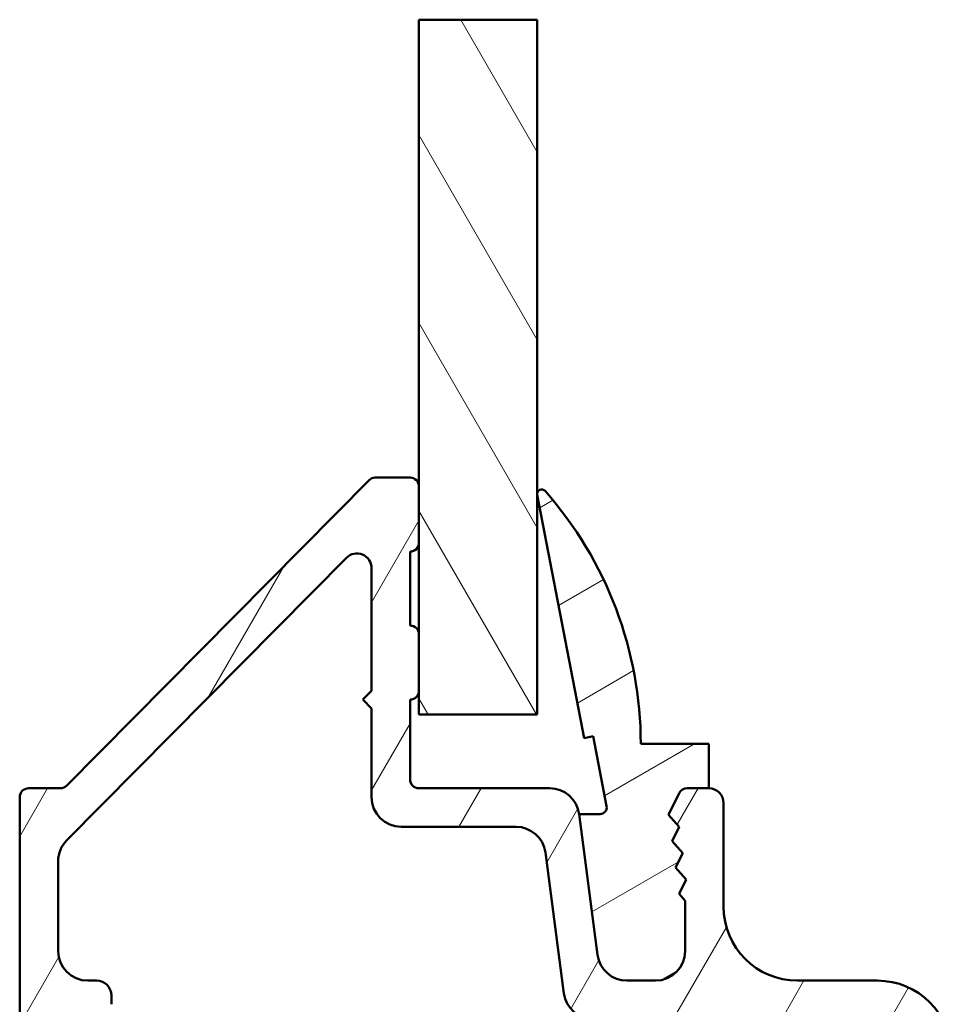
# Model space of a CAD drawing. Units: millimetres. Extents: x 13 to 821, y -287 to 287.
# Drawn here: x 65 to 97, y 126 to 160 of the extents above; entities that cross this region are included whole.
import ezdxf

# ---------------------------------------------------------------- set-up
doc = ezdxf.new("R2010")
doc.units = ezdxf.units.MM
for name, color, linetype, lineweight in [('Break Line (ISO)', 7, 'Continuous', 50), ('Hatch (ISO)', 8, 'Continuous', 18), ('Visible (ISO)', 7, 'Continuous', 50)]:
    doc.layers.add(name, color=color, linetype=linetype, lineweight=lineweight)

msp = doc.modelspace()

# ---------------------------------------------------------------- hatches: boundary and pattern name
at = {"layer": 'Hatch (ISO)'}
h = msp.add_hatch(dxfattribs=at)
h.set_pattern_fill('ANSI31', color=256, scale=25.4, angle=75.00017538262, style=0)
h.set_pattern_definition([(120.00017538262, (0, 0), (-2.749625797658592, -1.587508416623469), [])])
h.paths.add_polyline_path([(78.73016334358097, 159.6343704810429), (82.73016334358095, 159.6343704810429), (82.73016334358088, 136.157631510033), (78.73016334358087, 136.157631510033), (78.7301633435809, 136.9576315100311), (78.7301633435809, 138.8576315100311), (78.73016334358091, 141.9576315100311), (78.73016334358093, 143.857631510031)])
h = msp.add_hatch(dxfattribs=at)
h.set_pattern_fill('ANSI31', color=256, scale=25.4, angle=14.999977780745, style=0)
h.set_pattern_definition([(59.99997778074501, (0, 0), (-2.749630041384224, 1.587501066304332), [])])
edge = h.paths.add_edge_path()
edge.add_ellipse((83.15318688059286, 132.6576315100311), major_axis=(-0.1305261922200757, 0.9914448613738024), ratio=1, start_angle=270.0000000000007, end_angle=352.4999999999996)
edge.add_line((83.15318688059286, 133.6576315100311), (78.73016334358563, 133.6576315100311))
edge.add_ellipse((78.73016334358562, 133.9576315100311), major_axis=(-0.299999999999998, -2.384209697088388e-15), ratio=1, start_angle=0, end_angle=90.0000000000004, ccw=False)
edge.add_line((78.4301633435856, 133.9576315100311), (78.4301633435856, 136.657631510031))
edge.add_ellipse((78.4301633435856, 136.9576315100311), major_axis=(0.3000000000000025, 2.384209697088392e-15), ratio=1, start_angle=270.0000000000004, end_angle=359.9999999999996)
edge.add_line((78.73016334358562, 136.9576315100311), (78.73016334358562, 138.8576315100311))
edge.add_ellipse((78.4301633435856, 138.8576315100311), major_axis=(-1.637636478380749e-16, 0.299999999999998), ratio=1, start_angle=269.9999999999999, end_angle=359.9999999999999)
edge.add_line((78.4301633435856, 139.1576315100311), (78.4301633435856, 141.6576315100311))
edge.add_ellipse((78.43016334358559, 141.9576315100311), major_axis=(0.3000000000000203, 1.348643994333997e-14), ratio=1, start_angle=269.9999999999999, end_angle=359.9999999999941)
edge.add_line((78.73016334358562, 141.9576315100311), (78.73016334358562, 143.8576315100311))
edge.add_ellipse((78.4301633435856, 143.8576315100311), major_axis=(8.71802054916318e-15, 0.2999999999999936), ratio=1, start_angle=270.0000000000017, end_angle=360.0000000000042)
edge.add_line((78.4301633435856, 144.1576315100311), (77.25526908330369, 144.1576315100311))
edge.add_ellipse((77.25526908330367, 143.8576315100311), major_axis=(-0.3000000000000025, -1.637636478380775e-16), ratio=1, start_angle=269.9999999999991, end_angle=315.2741403937323)
edge.add_line((77.04212450290939, 144.0687461420407), (66.81820218426184, 133.7465168780215))
edge.add_ellipse((66.60505760386756, 133.9576315100311), major_axis=(-0.2111146320095435, -0.2131445803942717), ratio=1, start_angle=44.72585960626219, end_angle=90.00000000000108, ccw=False)
edge.add_line((66.60505760386755, 133.6576315100311), (65.5301633435856, 133.6576315100311))
edge.add_ellipse((65.5301633435856, 133.357631510031), major_axis=(-0.3000000000000025, -2.280126288529785e-15), ratio=1, start_angle=269.9999999999995, end_angle=359.9999999999987)
edge.add_line((65.2301633435856, 133.357631510031), (65.23016334358566, 106.4359799253473))
edge.add_line((65.23016334358566, 106.4359799253473), (65.23016334358563, 105.7826315100311))
edge.add_ellipse((65.85516334358562, 105.7826315100311), major_axis=(-7.690487582958318e-16, -0.6249999999999994), ratio=1, start_angle=269.9999999999999, end_angle=352.7021876153171)
edge.add_ellipse((65.85516334358562, 105.7826315100311), major_axis=(0.6199370583326882, -0.0793917105610733), ratio=1, start_angle=270.0000000000003, end_angle=367.2978123846839)
edge.add_line((66.48016334358562, 105.7826315100311), (66.48016334358562, 110.6576315100311))
edge.add_ellipse((67.48016334358563, 110.6576315100311), major_axis=(1.674567223123391e-15, 1.000000000000003), ratio=1, start_angle=6.252776074688882e-13, end_angle=90.00000000000011, ccw=False)
edge.add_line((67.48016334358562, 111.6576315100311), (73.0301633435856, 111.6576315100312))
edge.add_ellipse((73.0301633435856, 110.6576315100311), major_axis=(1.000000000000001, -1.674567223123393e-15), ratio=1, start_angle=2.8421709430404007e-13, end_angle=90.00000000000011, ccw=False)
edge.add_line((74.0301633435856, 110.6576315100311), (74.03016334358563, 103.9314676548238))
edge.add_ellipse((74.63016334358564, 103.9314676548238), major_axis=(-2.275842166364264e-16, -0.5999999999999994), ratio=1, start_angle=270, end_angle=450)
edge.add_line((75.23016334358563, 103.9314676548238), (75.23016334358564, 110.6576315100311))
edge.add_ellipse((76.23016334358564, 110.6576315100311), major_axis=(6.115459321624017e-15, 1.000000000000005), ratio=1, start_angle=1.0800249583553523e-12, end_angle=90.0000000000004, ccw=False)
edge.add_line((76.23016334358564, 111.6576315100311), (84.23016334358563, 111.6576315100312))
edge.add_ellipse((84.23016334358563, 110.6576315100311), major_axis=(0.9999999999999987, 2.766324875377233e-15), ratio=1, start_angle=0, end_angle=90, ccw=False)
edge.add_line((85.23016334358562, 110.6576315100311), (85.23016334358562, 103.1467124234146))
edge.add_ellipse((87.73016334358564, 103.1467124234146), major_axis=(1.524248487313176e-14, -2.500000000000009), ratio=1, start_angle=269.9999999999996, end_angle=348.2473344147137)
edge.add_line((87.22094509536814, 100.6991224300369), (91.01371284146443, 99.91004151665346))
edge.add_ellipse((91.52293108968182, 102.3576315100311), major_axis=(2.447589993377654, -0.5092182482174078), ratio=1, start_angle=269.9999999999998, end_angle=364.7601822066121)
edge.add_ellipse((97.2301633435856, 101.6576315100312), major_axis=(0.3956521739130286, 3.225826926119515), ratio=1, start_angle=58.49253296942368, end_angle=90.00000000000108, ccw=False)
edge.add_ellipse((92.7301633435856, 105.2370867758502), major_axis=(1.956521739130454, -1.556284898182217), ratio=0.9999999999999998, start_angle=3.657637883683021e-13, end_angle=38.49995040924664)
edge.add_line((95.23016334358562, 105.2370867758501), (95.2301633435856, 118.9916061062466))
edge.add_ellipse((94.73016334358562, 118.9916061062466), major_axis=(1.971107503018935e-14, 0.500000000000016), ratio=1, start_angle=270.0000000000022, end_angle=330.0000000000038)
edge.add_ellipse((95.23016334358562, 119.8576315100311), major_axis=(-0.2499999999999989, -0.4330127018922172), ratio=0.9999999999999999, start_angle=173.1301023541547, end_angle=360.0000000000017, ccw=False)
edge.add_ellipse((95.83016334358562, 120.6576315100311), major_axis=(0.3999999999999652, -0.2999999999999712), ratio=1, start_angle=269.9999999999998, end_angle=306.8698976458402)
edge.add_line((95.8301633435856, 120.1576315100311), (96.43016334358563, 120.1576315100311))
edge.add_ellipse((96.43016334358563, 120.4576315100311), major_axis=(0.299999999999998, 1.63763647838075e-16), ratio=1, start_angle=270.0000000000008, end_angle=359.9999999999999)
edge.add_line((96.73016334358563, 120.4576315100311), (96.73016334358563, 124.6576315100311))
edge.add_ellipse((94.23016334358563, 124.6576315100311), major_axis=(-5.805589163817927e-15, 2.5), ratio=1, start_angle=269.9999999999997, end_angle=359.9999999999997)
edge.add_line((94.23016334358564, 127.1576315100311), (91.53016334358563, 127.1576315100311))
edge.add_ellipse((91.53016334358561, 129.6576315100311), major_axis=(-2.499999999999996, -5.805589163817925e-15), ratio=1, start_angle=0, end_angle=90.00000000000011, ccw=False)
edge.add_line((89.03016334358561, 129.6576315100311), (89.03016334358561, 133.1576315100311))
edge.add_ellipse((88.53016334358563, 133.1576315100311), major_axis=(-2.72939413063459e-16, 0.4999999999999982), ratio=1, start_angle=269.9999999999999, end_angle=359.9999999999999)
edge.add_line((88.53016334358563, 133.6576315100311), (87.79916752850356, 133.6576315100311))
edge.add_ellipse((87.79916752850355, 133.3576315100312), major_axis=(-0.2999999999999936, 8.71802054916318e-15), ratio=1, start_angle=269.9999999999999, end_angle=333.8099324740228)
edge.add_line((87.5299670605547, 133.4900366007797), (87.17352379832415, 132.7653311347947))
edge.add_line((87.17352379832417, 132.7653311347947), (87.52969404323534, 132.3583388048425))
edge.add_line((87.52969404323534, 132.3583388048425), (87.29099737132222, 131.8730307595582))
edge.add_line((87.29099737132219, 131.8730307595582), (87.64716761623336, 131.466038429606))
edge.add_line((87.64716761623336, 131.466038429606), (87.40847094432024, 130.9807303843219))
edge.add_line((87.40847094432026, 130.9807303843219), (87.76464118923143, 130.5737380543696))
edge.add_line((87.76464118923143, 130.5737380543696), (87.52594451731831, 130.0884300090854))
edge.add_line((87.52594451731831, 130.0884300090854), (87.73016334358562, 129.8550711108895))
edge.add_line((87.73016334358562, 129.8550711108895), (87.73016334358562, 128.1576315100311))
edge.add_ellipse((86.73016334358562, 128.1576315100311), major_axis=(-1.721768956787557e-14, -1.000000000000019), ratio=1, start_angle=3.0127011996228248e-12, end_angle=90.00000000000102, ccw=False)
edge.add_line((86.73016334358564, 127.1576315100311), (85.76288104089647, 127.1576315100311))
edge.add_ellipse((85.76288104089647, 128.1576315100311), major_axis=(-1.000000000000005, 3.895013272373703e-15), ratio=1, start_angle=7.500000000000625, end_angle=90, ccw=False)
edge.add_line((84.77143617952265, 128.027105317811), (84.14463174196666, 132.7881577022512))
edge = h.paths.add_edge_path(flags=0)
edge.add_line((95.43016334358563, 124.8576315100311), (95.43016334358563, 122.4699666848333))
edge.add_ellipse((94.93016334358563, 122.4699666848333), major_axis=(2.729394130634592e-16, -0.4999999999999982), ratio=1, start_angle=24.999999999999375, end_angle=90, ccw=False)
edge.add_line((95.14147247445598, 122.016812791315), (92.81885421271528, 120.9337581088947))
edge.add_ellipse((93.03016334358561, 120.4806042153764), major_axis=(-0.4531538935183254, -0.2113091308703477), ratio=1, start_angle=270.0000000000023, end_angle=398.8961188626633)
edge.add_ellipse((91.93016334358562, 118.235609783312), major_axis=(1.795995545651488, -0.8800000000000002), ratio=1, start_angle=26.103881137339386, end_angle=90, ccw=False)
edge.add_line((93.93016334358562, 118.235609783312), (93.93016334358562, 116.3655099128649))
edge.add_ellipse((92.43016334358563, 116.365509912865), major_axis=(7.480156386941314e-15, -1.49999999999999), ratio=1, start_angle=17.457603123721697, end_angle=89.99999999999972, ccw=False)
edge.add_ellipse((93.03016334358563, 114.457631510031), major_axis=(-0.4769696007084702, -0.1499999999999971), ratio=1, start_angle=269.9999999999994, end_angle=426.8032263990099)
edge.add_ellipse((92.93016334358562, 113.4626440729245), major_axis=(0.4974937185533101, -0.04999999999999866), ratio=1, start_angle=5.739170477266214, end_angle=90.00000000000063, ccw=False)
edge.add_line((93.43016334358563, 113.4626440729245), (93.43016334358563, 109.757631510031))
edge.add_ellipse((93.93016334358563, 109.757631510031), major_axis=(-1.947506636186852e-15, -0.5000000000000027), ratio=1, start_angle=270.0000000000002, end_angle=318.1896851042216)
edge.add_ellipse((92.93016334358562, 108.6395975212812), major_axis=(0.7453559924999303, -0.6666666666666815), ratio=1, start_angle=41.81031489578152, end_angle=89.99999999999739, ccw=False)
edge.add_line((93.93016334358563, 108.6395975212812), (93.93016334358563, 105.3403614756952))
edge.add_ellipse((92.43016334358558, 105.3403614756952), major_axis=(-1.69447501548121e-14, -1.500000000000048), ratio=1, start_angle=52.50330269533458, end_angle=90.00000000000068, ccw=False)
edge.add_ellipse((97.23016334358559, 101.6576315100312), major_axis=(-2.769656420458057, -3.609917355371851), ratio=1, start_angle=269.9999999999998, end_angle=297.4220958925035)
edge.add_ellipse((91.273449374239, 102.7159597612795), major_axis=(-0.2623954341938143, -1.476871232069415), ratio=1, start_angle=358.3219358268809, end_angle=450.00000000000125, ccw=False)
edge.add_line((90.96791842530855, 101.2474057652529), (87.72463239465517, 101.9221676475395))
edge.add_ellipse((88.03016334358561, 103.3907216435661), major_axis=(-1.468553996026581, 0.3055309489304386), ratio=1, start_angle=11.752665585283182, end_angle=89.99999999999989, ccw=False)
edge.add_line((86.53016334358563, 103.3907216435661), (86.53016334358561, 110.4576315100311))
edge.add_ellipse((84.03016334358563, 110.4576315100311), major_axis=(8.55748983933017e-16, 2.499999999999993), ratio=1, start_angle=270, end_angle=360.0000000000002)
edge.add_line((84.03016334358561, 112.9576315100311), (66.53016334358561, 112.9576315100311))
edge.add_line((66.53016334358563, 112.9576315100311), (66.53016334358563, 125.8576315100312))
edge.add_line((66.53016334358563, 125.8576315100312), (67.83016334358562, 125.857631510031))
edge.add_ellipse((67.83016334358562, 126.3576315100312), major_axis=(0.4999999999999982, -2.821720992491192e-16), ratio=1, start_angle=270.0000000000005, end_angle=360.0000000000001)
edge.add_line((68.33016334358561, 126.3576315100312), (68.33016334358561, 126.6576315100312))
edge.add_ellipse((67.83016334358562, 126.6576315100312), major_axis=(-2.729394130634584e-16, 0.4999999999999971), ratio=1, start_angle=269.9999999999999, end_angle=359.9999999999999)
edge.add_line((67.83016334358562, 127.1576315100312), (67.53016334358563, 127.1576315100311))
edge.add_ellipse((67.53016334358563, 128.1576315100311), major_axis=(-1.000000000000001, -3.598992143846101e-15), ratio=1, start_angle=0, end_angle=89.99999999999977, ccw=False)
edge.add_line((66.53016334358563, 128.1576315100311), (66.53016334358561, 131.1969572747134))
edge.add_ellipse((67.53016334358564, 131.1969572747134), major_axis=(8.335905370874318e-15, 1.000000000000024), ratio=1, start_angle=45.2741403937348, end_angle=90.00000000000051, ccw=False)
edge.add_line((66.81968140893798, 131.9006727147453), (76.2749223762618, 141.4468294606011))
edge.add_ellipse((76.63016334358561, 141.0949717405851), major_axis=(0.3518577200159709, 0.3552409673238179), ratio=1, start_angle=314.7258596062667, end_angle=449.9999999999942, ccw=False)
edge.add_line((77.13016334358561, 141.0949717405851), (77.13016334358561, 136.957631510031))
edge.add_line((77.13016334358562, 136.957631510031), (76.83016334358564, 136.6576315100311))
edge.add_line((76.83016334358564, 136.6576315100311), (77.13016334358564, 136.3576315100311))
edge.add_line((77.13016334358564, 136.3576315100311), (77.13016334358562, 133.357631510031))
edge.add_ellipse((78.13016334358562, 133.3576315100312), major_axis=(9.427663023128176e-15, -1.000000000000005), ratio=1, start_angle=270.0000000000076, end_angle=359.9999999999984)
edge.add_line((78.13016334358561, 132.3576315100312), (82.0131174787023, 132.3576315100311))
edge.add_ellipse((82.0131174787023, 131.3576315100312), major_axis=(1.000000000000001, -1.674567223123393e-15), ratio=1, start_angle=7.500000000000114, end_angle=90, ccw=False)
edge.add_line((83.0045623400761, 131.4881577022512), (83.63136677763208, 126.727105317811))
edge.add_ellipse((84.6228116390059, 126.8576315100311), major_axis=(0.1305261922200579, -0.991444861373818), ratio=0.9999999999999998, start_angle=270.0000000000018, end_angle=352.5000000000011)
edge.add_line((84.62281163900592, 125.8576315100311), (94.43016334358562, 125.857631510031))
edge.add_ellipse((94.43016334358563, 124.8576315100311), major_axis=(1.000000000000005, 5.458788261269229e-16), ratio=1, start_angle=0, end_angle=90, ccw=False)
h = msp.add_hatch(dxfattribs=at)
h.set_pattern_fill('ANSI31', color=256, scale=25.4, angle=-14.999977780745, style=0)
h.set_pattern_definition([(30.00002221925499, (0, 0), (-1.587501066304332, 2.749630041384224), [])])
edge = h.paths.add_edge_path()
edge.add_ellipse((87.79916752849878, 133.3576315100326), major_axis=(0.1324050907484828, 0.2692004679488572), ratio=1, start_angle=26.19006752597378, end_angle=90.00000000000118)
edge.add_line((87.52996706054994, 133.4900366007811), (87.17352379831938, 132.7653311347963))
edge.add_line((87.17352379831938, 132.7653311347963), (87.52969404323055, 132.358338804844))
edge.add_line((87.52969404323055, 132.358338804844), (87.29099737131743, 131.8730307595596))
edge.add_line((87.29099737131742, 131.8730307595596), (87.64716761622859, 131.4660384296074))
edge.add_line((87.64716761622861, 131.4660384296074), (87.4084709443155, 130.9807303843233))
edge.add_line((87.40847094431547, 130.9807303843233), (87.76464118922664, 130.5737380543713))
edge.add_line((87.76464118922664, 130.5737380543713), (87.52594451731352, 130.0884300090869))
edge.add_line((87.52594451731353, 130.0884300090869), (87.73016334358087, 129.8550711108909))
edge.add_line((87.73016334358087, 129.8550711108909), (87.73016334358087, 128.1576315100325))
edge.add_ellipse((86.73016334358087, 128.1576315100325), major_axis=(1.00000000000001, -3.44783702050195e-15), ratio=1, start_angle=269.99999999999994, end_angle=359.99999999999994, ccw=False)
edge.add_line((86.73016334358084, 127.1576315100326), (85.76288104089171, 127.1576315100325))
edge.add_ellipse((85.76288104089173, 128.1576315100325), major_axis=(0.1305261922198044, -0.9914448613738406), ratio=1, start_angle=270.0000000000002, end_angle=352.50000000001415, ccw=False)
edge.add_line((84.77143617951793, 128.0271053178127), (84.14463174196194, 132.7881577022528))
edge.add_line((84.14463174196193, 132.7881577022528), (84.85659041201545, 132.7881577022526))
edge.add_ellipse((84.85659041201544, 133.0111367863155), major_axis=(0.04216432867848945, -0.218956254344622), ratio=1, start_angle=349.0999999999663, end_angle=450.0000000000005)
edge.add_line((85.0755466663601, 133.053301114994), (84.62051422161362, 135.4162510973596))
edge.add_line((84.62051422161363, 135.4162510973596), (84.31610702067773, 135.3576315100328))
edge.add_line((84.31610702067772, 135.3576315100328), (82.73286953667643, 143.5792671935841))
edge.add_ellipse((82.8801633435809, 143.6076315100327), major_axis=(-0.09936001469824174, 0.1123725388124949), ratio=1, start_angle=269.99999999999574, end_angle=419.416824203131, ccw=False)
edge.add_ellipse((73.32352271858086, 135.1576315100327), major_axis=(3.73353685609704e-14, 12.90664062500001), ratio=1, start_angle=269.9999999999999, end_angle=311.4831757968746, ccw=False)
edge.add_line((86.23016334358087, 135.1576315100327), (88.53016334358087, 135.1576315100327))
edge.add_line((88.53016334358087, 135.1576315100327), (88.53016334358087, 133.6576315100326))
edge.add_line((88.53016334358087, 133.6576315100326), (87.7991675284988, 133.6576315100326))

# ---------------------------------------------------------------- linework, layer by layer
at = {"layer": 'Break Line (ISO)'}
msp.add_line((78.73016334358087, 159.6343704810428), (82.73016334358095, 159.6343704810428), dxfattribs=at)
at = {"layer": 'Visible (ISO)'}
for p, q in [((78.73016334358087, 159.6343704810428), (78.7301633435808, 136.157631510033)), ((82.73016334358088, 136.157631510033), (82.73016334358095, 159.6343704810428)), ((78.4301633435856, 144.1576315100311), (77.25526908330367, 144.1576315100311)), ((77.04212450290939, 144.0687461420407), (66.81820218426184, 133.7465168780215)), ((78.73016334358562, 141.9576315100311), (78.7301633435856, 143.8576315100311)), ((82.73286953667643, 143.5792671935841), (84.31610702067772, 135.3576315100327)), ((66.81968140893798, 131.9006727147453), (76.27492237626178, 141.446829460601)), ((78.4301633435856, 139.1576315100311), (78.4301633435856, 141.6576315100311)), ((77.13016334358561, 141.0949717405851), (77.13016334358562, 136.9576315100311)), ((78.73016334358562, 136.9576315100311), (78.73016334358562, 138.8576315100311)), ((77.13016334358562, 136.9576315100311), (76.83016334358564, 136.6576315100311)), ((76.83016334358564, 136.6576315100311), (77.13016334358564, 136.3576315100311)), ((78.43016334358562, 133.9576315100311), (78.4301633435856, 136.6576315100311)), ((77.13016334358564, 136.3576315100311), (77.13016334358562, 133.357631510031)), ((78.7301633435808, 136.157631510033), (82.73016334358088, 136.157631510033)), ((84.31610702067772, 135.3576315100327), (84.62051422161363, 135.4162510973595)), ((84.62051422161363, 135.4162510973595), (85.0755466663601, 133.053301114994)), ((88.53016334358085, 135.1576315100326), (86.23016334358086, 135.1576315100326)), ((88.53016334358085, 133.6576315100326), (88.53016334358085, 135.1576315100326)), ((66.60505760386754, 133.6576315100311), (65.5301633435856, 133.6576315100311)), ((83.15318688059286, 133.6576315100311), (78.73016334358562, 133.6576315100311)), ((87.5299670605547, 133.4900366007797), (87.17352379832417, 132.7653311347947)), ((87.17352379831937, 132.7653311347962), (87.52996706054994, 133.4900366007811)), ((88.53016334358563, 133.6576315100311), (87.79916752850356, 133.6576315100311)), ((87.79916752849878, 133.6576315100326), (88.53016334358085, 133.6576315100326)), ((65.2301633435856, 133.357631510031), (65.23016334358563, 105.7826315100311)), ((89.03016334358561, 129.6576315100311), (89.03016334358561, 133.1576315100311)), ((84.77143617952265, 128.027105317811), (84.14463174196662, 132.7881577022512)), ((84.85659041201544, 132.7881577022527), (84.14463174196193, 132.7881577022527)), ((84.14463174196193, 132.7881577022527), (84.77143617951793, 128.0271053178127)), ((87.17352379832417, 132.7653311347947), (87.52969404323534, 132.3583388048425)), ((87.52969404323053, 132.358338804844), (87.17352379831937, 132.7653311347962)), ((78.13016334358562, 132.3576315100311), (82.0131174787023, 132.3576315100311)), ((87.52969404323534, 132.3583388048425), (87.29099737132219, 131.8730307595582)), ((87.29099737131742, 131.8730307595596), (87.52969404323053, 132.358338804844)), ((87.29099737132219, 131.8730307595582), (87.64716761623336, 131.4660384296061)), ((87.64716761622859, 131.4660384296074), (87.29099737131742, 131.8730307595596)), ((83.00456234007612, 131.4881577022511), (83.63136677763208, 126.727105317811)), ((87.64716761623336, 131.4660384296061), (87.40847094432026, 130.9807303843219)), ((87.40847094431545, 130.9807303843233), (87.64716761622859, 131.4660384296074)), ((66.53016334358563, 128.1576315100311), (66.53016334358561, 131.1969572747134)), ((87.40847094432026, 130.9807303843219), (87.76464118923143, 130.5737380543696)), ((87.76464118922662, 130.5737380543713), (87.40847094431545, 130.9807303843233)), ((87.76464118923143, 130.5737380543696), (87.52594451731831, 130.0884300090854)), ((87.52594451731352, 130.0884300090869), (87.76464118922662, 130.5737380543713)), ((87.52594451731831, 130.0884300090854), (87.73016334358562, 129.8550711108895)), ((87.73016334358084, 129.8550711108909), (87.52594451731352, 130.0884300090869)), ((87.73016334358562, 129.8550711108895), (87.73016334358562, 128.1576315100311)), ((87.73016334358084, 128.1576315100325), (87.73016334358084, 129.8550711108909)), ((67.83016334358562, 127.1576315100311), (67.53016334358563, 127.1576315100311)), ((86.73016334358563, 127.1576315100312), (85.76288104089647, 127.1576315100312)), ((85.76288104089173, 127.1576315100326), (86.73016334358084, 127.1576315100326)), ((94.23016334358564, 127.1576315100312), (91.53016334358563, 127.1576315100312)), ((68.33016334358562, 126.3576315100312), (68.33016334358562, 126.6576315100312))]:
    msp.add_line(p, q, dxfattribs=at)
for centre, radius, start, end in [((77.25526908330367, 143.8576315100311), 0.3000000000000025, 90, 135.2741403937335), ((78.4301633435856, 143.8576315100311), 0.2999999999999936, 0, 90.00000000000341), ((82.8801633435809, 143.6076315100327), 0.1499999999999992, 41.48317579687802, 190.9000000000121), ((73.3235227185809, 135.1576315100327), 12.90664062499999, 0, 41.48317579687463), ((78.43016334358562, 141.9576315100311), 0.2999999999999936, 269.9999999999983, 0), ((76.63016334358561, 141.0949717405851), 0.4999999999999992, 0, 135.2741403937333), ((78.4301633435856, 138.8576315100311), 0.299999999999998, 0, 90), ((78.4301633435856, 136.9576315100311), 0.3000000000000025, 270, 0), ((78.73016334358562, 133.9576315100311), 0.299999999999998, 180, 270), ((65.5301633435856, 133.3576315100311), 0.3000000000000025, 90, 180), ((66.60505760386754, 133.9576315100311), 0.3000000000000075, 270, 315.2741403937311), ((83.15318688059286, 132.6576315100311), 0.9999999999999952, 7.500000000001135, 90), ((87.79916752850356, 133.3576315100311), 0.3000000000000114, 90, 153.8099324740182), ((87.79916752849878, 133.3576315100326), 0.2999999999999953, 90, 153.8099324740273), ((88.53016334358563, 133.1576315100311), 0.4999999999999982, 0, 90), ((78.13016334358562, 133.3576315100311), 1.000000000000005, 180, 270), ((84.85659041201544, 133.0111367863155), 0.22297908406291, 270.0000000000046, 10.9000000000364), ((82.0131174787023, 131.3576315100311), 0.999999999999992, 7.499999999999138, 90), ((67.53016334358564, 131.1969572747133), 1.000000000000027, 135.2741403937344, 180), ((91.53016334358561, 129.6576315100311), 2.499999999999996, 180, 270), ((67.53016334358563, 128.1576315100311), 1.000000000000005, 180, 270), ((86.73016334358562, 128.1576315100311), 1.00000000000001, 270.000000000002, 0), ((86.73016334358084, 128.1576315100325), 1.000000000000008, 270, 0), ((85.76288104089647, 128.1576315100311), 1.000000000000005, 187.500000000001, 270), ((85.76288104089173, 128.1576315100325), 0.9999999999999959, 187.4999999999857, 270), ((67.83016334358562, 126.6576315100311), 0.4999999999999971, 0, 90), ((94.23016334358563, 124.6576315100311), 2.5, 0, 89.99999999999959), ((84.6228116390059, 126.8576315100311), 1.000000000000009, 187.4999999999999, 269.999999999999)]:
    msp.add_arc(centre, radius, start, end, dxfattribs=at)

doc.saveas('drawing.dxf')
